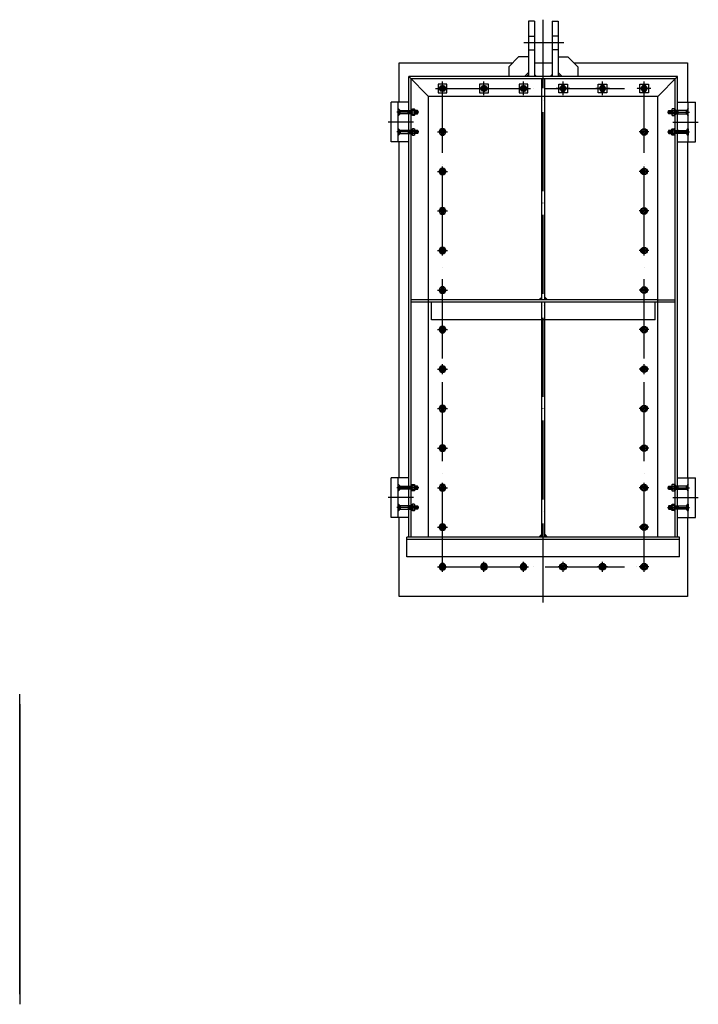
# Model space of a CAD drawing. Units: millimetres. Extents: x 19660 to 21377, y 2134 to 4625.
import ezdxf

# ---------------------------------------------------------------- set-up
doc = ezdxf.new("R2010")
doc.units = ezdxf.units.MM
doc.header["$LTSCALE"] = 10
doc.linetypes.add('ACAD_ISO04W100', pattern=[26, 20, -3, 0, -3])
doc.linetypes.add('HIDDEN', pattern=[9.525, 6.35, -3.175])
for name, color, linetype in [('AKS', 113, 'ACAD_ISO04W100'), ('KAYNAK', 60, 'Continuous'), ('MAK_AKS-20', 113, 'ACAD_ISO04W100'), ('MAK_INCE-10', 125, 'Continuous'), ('MAK_KES-20', 14, 'HIDDEN'), ('ÇELİK', 4, 'Continuous')]:
    doc.layers.add(name, color=color, linetype=linetype)

# ---------------------------------------------------------------- blocks, each defined once
blk = doc.blocks.new('SDR4321')
for p, q in [((-35, 100), (10, 100)), ((-35, 0), (-35, 100)), ((10, 0), (10, 100)), ((-35, 0), (10, 0))]:
    blk.add_line(p, q)
at = {"layer": 'AKS', "ltscale": 5}
for p, q in [((-60.3, 75), (-4.6, 75)), ((-46.9, 50), (17.2, 50)), ((-60.3, 25), (-4.6, 25))]:
    blk.add_line(p, q, dxfattribs=at)
at = {"layer": 'MAK_KES-20', "ltscale": 3}
for p, q in [((-8, 0), (-8, 100)), ((-58, 78.3), (-57, 79)), ((-58, 78.3), (-49.4, 78.3)), ((-58, 71.7), (-58, 78.3)), ((-57, 71), (-57, 79)), ((-57, 79), (-49.4, 79)), ((-48.7, 83.1), (-49.4, 82)), ((-49.4, 82), (-49.4, 68)), ((-43.7, 83.1), (-48.7, 83.1)), ((-48.7, 79.1), (-43.7, 79.1)), ((-43, 82), (-43.7, 83.1)), ((-43, 68), (-43, 82)), ((-43, 82), (-41, 82)), ((-43, 68), (-43, 82)), ((-41, 82), (-41, 68)), ((-13, 79), (-41, 79)), ((-41, 78.3), (-33.5, 78.3)), ((-33.5, 78.3), (-33.1, 79)), ((-33.5, 71.7), (-33.5, 78.3)), ((-8, 84), (-13, 79)), ((-13, 71), (-13, 79)), ((-11.7, 72.5), (-11.7, 77.5)), ((-8, 78.3), (-11.2, 78.3)), ((-8, 76.7), (-11.2, 76.7)), ((-8, 83), (-9, 83)), ((-8, 75.7), (-8, 83)), ((-58, 71.7), (-49.4, 71.7)), ((-57, 71), (-58, 71.7)), ((-49.4, 71), (-57, 71)), ((-49.4, 68), (-48.7, 66.9)), ((-43.7, 70.9), (-48.7, 70.9)), ((-48.7, 66.9), (-43.7, 66.9)), ((-43.7, 66.9), (-43, 68)), ((-41, 68), (-43, 68)), ((-41, 71.7), (-33.5, 71.7)), ((-41, 71), (-13, 71)), ((-33.1, 71), (-33.5, 71.7)), ((-13, 71), (-8, 66)), ((-8, 73.3), (-11.2, 73.3)), ((-8, 71.7), (-11.2, 71.7)), ((-9, 67), (-8, 67)), ((-8, 67), (-8, 74.2)), ((-57, 29), (-58, 28.3)), ((-58, 28.3), (-49.4, 28.3)), ((-58, 28.3), (-58, 21.7)), ((-57, 29), (-57, 21)), ((-49.4, 29), (-57, 29)), ((-49.4, 32), (-48.7, 33.1)), ((-49.4, 18), (-49.4, 32)), ((-48.7, 33.1), (-43.7, 33.1)), ((-43.7, 29.1), (-48.7, 29.1)), ((-43.7, 33.1), (-43, 32)), ((-41, 32), (-43, 32)), ((-43, 32), (-43, 18)), ((-43, 32), (-43, 18)), ((-41, 18), (-41, 32)), ((-41, 29), (-13, 29)), ((-41, 28.3), (-33.5, 28.3)), ((-33.1, 29), (-33.5, 28.3)), ((-33.5, 28.3), (-33.5, 21.7)), ((-13, 29), (-8, 34)), ((-13, 29), (-13, 21)), ((-11.7, 27.5), (-11.7, 22.5)), ((-8, 28.3), (-11.2, 28.3)), ((-8, 26.7), (-11.2, 26.7)), ((-9, 33), (-8, 33)), ((-8, 33), (-8, 25.8)), ((-58, 21.7), (-49.4, 21.7)), ((-58, 21.7), (-57, 21)), ((-57, 21), (-49.4, 21)), ((-48.7, 16.9), (-49.4, 18)), ((-48.7, 20.9), (-43.7, 20.9)), ((-43.7, 16.9), (-48.7, 16.9)), ((-43, 18), (-43.7, 16.9)), ((-43, 18), (-41, 18)), ((-41, 21.7), (-33.5, 21.7)), ((-13, 21), (-41, 21)), ((-33.5, 21.7), (-33.1, 21)), ((-8, 16), (-13, 21)), ((-8, 23.3), (-11.2, 23.3)), ((-8, 21.7), (-11.2, 21.7)), ((-8, 17), (-9, 17)), ((-8, 24.3), (-8, 17))]:
    blk.add_line(p, q, dxfattribs=at)
for centre, radius, start, end in [((-46.1, 81.1), 3.31, 142.2295, 217.8121), ((-37.2, 75), 12.2, 160.5383, 199.4617), ((-46.3, 81.1), 3.31, 322.1879, 37.7705), ((-55.2, 75), 12.2, 340.5383, 19.4617), ((-10.7, 77.5), 0.972, 120.9344, 239.0656), ((-8.5, 75), 3.18, 148.3689, 211.6311), ((-46.1, 68.9), 3.31, 142.1879, 217.7705), ((-46.3, 68.9), 3.31, 322.2295, 37.8121), ((-10.7, 72.5), 0.972, 120.9344, 239.0656), ((-46.1, 31.1), 3.31, 142.2295, 217.8121), ((-37.2, 25), 12.2, 160.5383, 199.4617), ((-46.3, 31.1), 3.31, 322.1879, 37.7705), ((-55.2, 25), 12.2, 340.5383, 19.4617), ((-10.7, 27.5), 0.972, 120.9344, 239.0656), ((-8.5, 25), 3.18, 148.3689, 211.6311), ((-46.1, 18.9), 3.31, 142.1879, 217.7705), ((-46.3, 18.9), 3.31, 322.2295, 37.8121), ((-10.7, 22.5), 0.972, 120.9344, 239.0656)]:
    blk.add_arc(centre, radius, start, end, dxfattribs=at)
blk = doc.blocks.new('A$C115077A2')
for p, q in [((13.4, 24.4), (9.3, 17.4)), ((9.3, 17.4), (13.4, 10.4)), ((21.5, 24.4), (13.4, 24.4)), ((13.4, 10.4), (21.5, 10.4)), ((25.5, 17.4), (21.5, 24.4)), ((21.5, 10.4), (25.5, 17.4))]:
    blk.add_line(p, q)
blk.add_lwpolyline([(6.4, 28.4), (28.4, 28.4), (28.4, 6.4), (6.4, 6.4)], close=True)
for radius in [7.01, 4]:
    blk.add_circle((17.4, 17.4), radius)
at = {"layer": 'MAK_AKS-20'}
for p, q in [((17.4, 0), (17.4, 34.8)), ((34.8, 17.4), (0, 17.4))]:
    blk.add_line(p, q, dxfattribs=at)
at = {"layer": 'MAK_INCE-10'}
blk.add_arc((17.4, 17.4), 3, 0, 270, dxfattribs=at)
blk = doc.blocks.new('sdf345345gf5h56yh56ydf')
for p, q in [((13.4, 24.4), (9.3, 17.4)), ((9.3, 17.4), (13.4, 10.4)), ((21.5, 24.4), (13.4, 24.4)), ((13.4, 10.4), (21.5, 10.4)), ((25.5, 17.4), (21.5, 24.4)), ((21.5, 10.4), (25.5, 17.4))]:
    blk.add_line(p, q)
for radius in [8.5, 7.01, 4]:
    blk.add_circle((17.4, 17.4), radius)
at = {"layer": 'MAK_AKS-20'}
for p, q in [((17.4, 4.9), (17.4, 29.9)), ((29.9, 17.4), (4.9, 17.4))]:
    blk.add_line(p, q, dxfattribs=at)
at = {"layer": 'MAK_INCE-10'}
blk.add_arc((17.4, 17.4), 3, 0, 270, dxfattribs=at)
blk = doc.blocks.new('A$C10EC41E5')
for p, q in [((354.7, 1470.2), (354.7, 1330.2)), ((369.7, 1470.2), (354.7, 1470.2)), ((369.7, 1470.2), (369.7, 1330.2)), ((414.7, 1470.2), (414.7, 1330.2)), ((414.7, 1470.2), (429.7, 1470.2)), ((429.7, 1470.2), (429.7, 1330.2)), ((329.7, 1380.2), (304.7, 1355.2)), ((354.7, 1380.2), (329.7, 1380.2)), ((429.7, 1380.2), (454.7, 1380.2)), ((454.7, 1380.2), (479.7, 1355.2)), ((304.7, 1355.2), (304.7, 1330.2)), ((479.7, 1355.2), (479.7, 1330.2)), ((102.2, 1280.2), (52.2, 1330.2)), ((344.7, 1330.2), (354.7, 1340.2)), ((439.7, 1330.2), (429.7, 1340.2)), ((682.2, 1280.2), (732.2, 1330.2)), ((137.2, 772.8), (137.2, 807.6)), ((388.2, 772.3), (381.2, 765.2)), ((396.2, 772.3), (403.3, 765.2)), ((388.2, 172.3), (381.2, 165.2)), ((396.2, 172.3), (403.3, 165.2))]:
    blk.add_line(p, q)
at = {"extrusion": (0, 1, 0)}
for p, q in [((732.2, 1330.2), (52.2, 1330.2)), ((52.2, 165.2), (52.2, 1330.2)), ((732.2, 165.2), (732.2, 1330.2)), ((682.2, 1280.2), (102.2, 1280.2)), ((102.2, 165.2), (102.2, 1280.2)), ((388.2, 765.2), (388.2, 1280.2)), ((396.2, 765.2), (396.2, 1280.2)), ((682.2, 165.2), (682.2, 1280.2)), ((682.2, 765.2), (102.2, 765.2)), ((109.2, 715.2), (109.2, 759.2)), ((675.2, 715.2), (675.2, 759.2)), ((675.2, 715.2), (109.2, 715.2)), ((388.2, 165.2), (388.2, 715.2)), ((396.2, 165.2), (396.2, 715.2)), ((737.2, 165.2), (47.2, 165.2)), ((47.2, 115.2), (47.2, 165.2)), ((737.2, 115.2), (737.2, 165.2)), ((737.2, 115.2), (47.2, 115.2))]:
    blk.add_line(p, q, dxfattribs=at)
for points in [[(27.2, 1265.2), (27.2, 1365.2), (314.7, 1365.2)], [(369.7, 1365.2), (414.7, 1365.2)], [(469.7, 1365.2), (757.2, 1365.2), (757.2, 1265.2)], [(27.2, 315.2), (27.2, 1165.2)], [(757.2, 1165.2), (757.2, 315.2)], [(757.2, 215.2), (757.2, 15.2), (27.2, 15.2), (27.2, 215.2)]]:
    blk.add_lwpolyline(points)
at = {"layer": 'KAYNAK'}
for points in [[(347.3, 1330.2), (354.7, 1330.2), (354.7, 1337.6)], [(377.2, 1330.2), (369.7, 1330.2), (369.7, 1337.6)], [(407.3, 1330.2, 0), (414.7, 1330.2, 0), (414.7, 1337.6, 0)], [(437.2, 1330.2, 0), (429.7, 1330.2, 0), (429.7, 1337.6, 0)], [(388.2, 772.3, 0), (388.2, 765.2, 0), (381.2, 765.2, 0)], [(396.2, 772.3, 0), (396.2, 765.2, 0), (403.3, 765.2, 0)], [(388.2, 172.3, 0), (388.2, 165.2, 0), (381.2, 165.2, 0)], [(396.2, 172.3, 0), (396.2, 165.2, 0), (403.3, 165.2, 0)]]:
    blk.add_solid(points, dxfattribs=at)
at = {"layer": 'MAK_AKS-20'}
for p, q in [((392.2, 0), (392.2, 1474.1)), ((444.1, 1415.2), (343.1, 1415.2)), ((137.2, 97.2), (137.2, 1300.2)), ((137.2, 1300.2), (647.2, 1300.2)), ((647.2, 97.2), (647.2, 1300.2)), ((647.2, 772.8), (647.2, 807.6)), ((137.2, 90.2), (647.2, 90.2))]:
    blk.add_line(p, q, dxfattribs=at)
at = {"layer": 'MAK_KES-20'}
for p, q in [((354.7, 1432.7), (369.7, 1432.7)), ((429.7, 1432.7), (414.7, 1432.7)), ((354.7, 1397.7), (369.7, 1397.7)), ((429.7, 1397.7), (414.7, 1397.7))]:
    blk.add_line(p, q, dxfattribs=at)
at = {"layer": 'MAK_KES-20', "linetype": 'Continuous', "extrusion": (0, 1, 0)}
for p, q in [((726.2, 1324.2), (58.2, 1324.2)), ((58.2, 165.2), (58.2, 1324.2)), ((388.2, 1280.2), (388.2, 1324.2)), ((396.2, 1280.2), (396.2, 1324.2)), ((726.2, 165.2), (726.2, 1324.2)), ((726.2, 759.2), (58.2, 759.2)), ((737.2, 159.2), (47.2, 159.2))]:
    blk.add_line(p, q, dxfattribs=at)
at = {"layer": 'MAK_KES-20', "linetype": 'Continuous'}
for p, q in [((102.2, 765.2), (58.2, 765.2)), ((388.2, 715.2), (388.2, 759.2)), ((396.2, 715.2), (396.2, 759.2)), ((682.2, 765.2), (726.2, 765.2))]:
    blk.add_line(p, q, dxfattribs=at)
at = {"extrusion": (0, 0, -1), "zscale": -1}
for name, p in [('SDR4321', (-17.2, 1165.2)), ('sdf345345gf5h56yh56ydf', (-154.6, 1172.8)), ('sdf345345gf5h56yh56ydf', (-154.6, 1072.8)), ('sdf345345gf5h56yh56ydf', (-154.6, 972.8)), ('sdf345345gf5h56yh56ydf', (-154.6, 872.8)), ('sdf345345gf5h56yh56ydf', (-154.6, 772.8)), ('sdf345345gf5h56yh56ydf', (-154.6, 672.8)), ('sdf345345gf5h56yh56ydf', (-154.6, 572.8)), ('sdf345345gf5h56yh56ydf', (-154.6, 472.8)), ('sdf345345gf5h56yh56ydf', (-154.6, 372.8)), ('SDR4321', (-17.2, 215.2)), ('sdf345345gf5h56yh56ydf', (-154.6, 272.8)), ('sdf345345gf5h56yh56ydf', (-154.6, 172.8)), ('sdf345345gf5h56yh56ydf', (-154.6, 72.8)), ('sdf345345gf5h56yh56ydf', (-259.6, 72.8)), ('sdf345345gf5h56yh56ydf', (-359.6, 72.8))]:
    blk.add_blockref(name, p, dxfattribs=at)
for name, p in [('SDR4321', (767.2, 1165.2)), ('sdf345345gf5h56yh56ydf', (629.8, 1172.8)), ('sdf345345gf5h56yh56ydf', (629.8, 1072.8)), ('sdf345345gf5h56yh56ydf', (629.8, 972.8)), ('sdf345345gf5h56yh56ydf', (629.8, 872.8)), ('sdf345345gf5h56yh56ydf', (629.8, 772.8)), ('sdf345345gf5h56yh56ydf', (629.8, 672.8)), ('sdf345345gf5h56yh56ydf', (629.8, 572.8)), ('sdf345345gf5h56yh56ydf', (629.8, 472.8)), ('sdf345345gf5h56yh56ydf', (629.8, 372.8)), ('sdf345345gf5h56yh56ydf', (629.8, 272.8)), ('SDR4321', (767.2, 215.2)), ('sdf345345gf5h56yh56ydf', (629.8, 172.8)), ('sdf345345gf5h56yh56ydf', (424.8, 72.8)), ('sdf345345gf5h56yh56ydf', (524.8, 72.8)), ('sdf345345gf5h56yh56ydf', (629.8, 72.8))]:
    blk.add_blockref(name, p)
at = {"layer": 'MAK_KES-20', "linetype": 'Continuous', "extrusion": (0, 0, -1), "zscale": -1}
for p in [(-154.6, 1282.8), (-259.6, 1282.8), (-359.6, 1282.8)]:
    blk.add_blockref('A$C115077A2', p, dxfattribs=at)
at = {"layer": 'MAK_KES-20', "linetype": 'Continuous'}
for p in [(424.8, 1282.8), (524.8, 1282.8), (629.8, 1282.8)]:
    blk.add_blockref('A$C115077A2', p, dxfattribs=at)

msp = doc.modelspace()

# ---------------------------------------------------------------- block references
at = {"layer": 'ÇELİK'}
msp.add_blockref('A$C10EC41E5', (20592.6, 3150.8), dxfattribs=at)
at = {"layer": 'ÇELİK', "extrusion": (-1, 0, 0)}
msp.add_blockref('A$C10EC41E5', (-2918.6, -492.7, -19660), dxfattribs=at)

doc.saveas('drawing.dxf')
